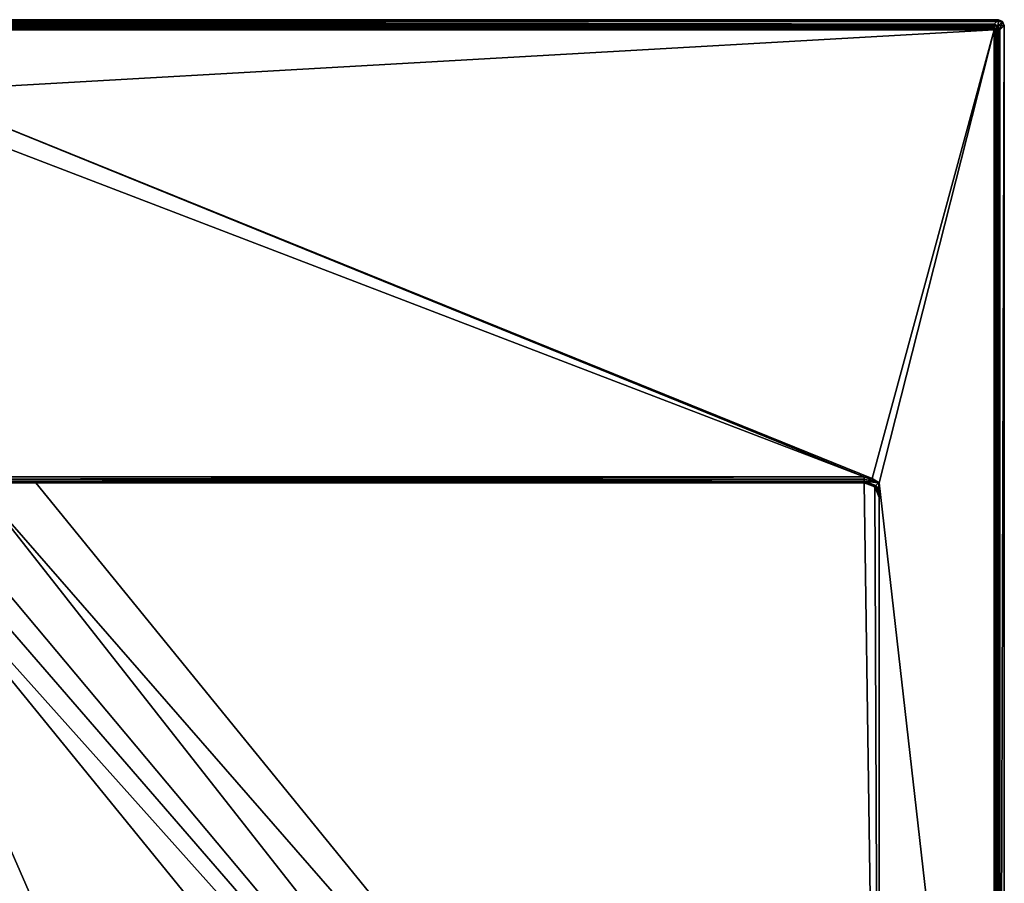
# Model space of a CAD drawing. Units: millimetres. Extents: x -450 to 450, y -1000 to 10.
# Drawn here: x 116 to 450, y -293 to 0 of the extents above; entities that cross this region are included whole.
import ezdxf

# ---------------------------------------------------------------- set-up
doc = ezdxf.new("R2010")
doc.units = ezdxf.units.MM
doc.header["$LTSCALE"] = 101.851852
for name, color, linetype in [('1', 7, 'CONTINUOUS'), ('100', 7, 'CONTINUOUS'), ('101', 7, 'CONTINUOUS'), ('14', 7, 'CONTINUOUS'), ('15', 7, 'CONTINUOUS'), ('16', 7, 'CONTINUOUS'), ('2', 7, 'CONTINUOUS'), ('25', 7, 'CONTINUOUS'), ('26', 7, 'CONTINUOUS'), ('29', 7, 'CONTINUOUS'), ('3', 7, 'CONTINUOUS'), ('36', 7, 'CONTINUOUS'), ('37', 7, 'CONTINUOUS'), ('39', 7, 'CONTINUOUS'), ('40', 7, 'CONTINUOUS'), ('41', 7, 'CONTINUOUS'), ('44', 7, 'CONTINUOUS'), ('45', 7, 'CONTINUOUS'), ('46', 7, 'CONTINUOUS'), ('61', 7, 'CONTINUOUS'), ('63', 7, 'CONTINUOUS'), ('79', 7, 'CONTINUOUS'), ('92', 7, 'CONTINUOUS')]:
    doc.layers.add(name, color=color, linetype=linetype)

msp = doc.modelspace()

# ---------------------------------------------------------------- linework, layer by layer
at = {"layer": '1', "color": 9, "linetype": 'Continuous'}
for points in [[(92.18, -155.05, 26.05), (92.18, -155.8, 25.88), (402.5, -155.05, 26.05), (92.18, -155.05, 26.05)], [(402.5, -155.05, 26.05), (92.18, -155.8, 25.88), (402.5, -155.79, 25.89), (402.5, -155.05, 26.05)], [(92.18, -155.8, 25.88), (92.18, -156.43, 25.45), (402.5, -155.79, 25.89), (92.18, -155.8, 25.88)], [(402.5, -155.79, 25.89), (92.18, -156.43, 25.45), (402.5, -156.43, 25.45), (402.5, -155.79, 25.89)], [(402.5, -156.43, 25.45), (92.18, -156.43, 25.45), (92.18, -156.85, 24.8), (402.5, -156.43, 25.45)], [(402.5, -156.85, 24.81), (402.5, -156.43, 25.45), (92.18, -156.85, 24.8), (402.5, -156.85, 24.81)], [(402.5, -157, 24.05), (402.5, -156.85, 24.81), (92.18, -157, 24.05), (402.5, -157, 24.05)], [(92.18, -157, 24.05), (402.5, -156.85, 24.81), (92.18, -156.85, 24.8), (92.18, -157, 24.05)]]:
    msp.add_3dface(points, dxfattribs=at)
at = {"layer": '100', "color": 9, "linetype": 'Continuous'}
for points in [[(90, -157, 12.4), (121.42, -157, 12.99), (402.5, -157, 12.4), (90, -157, 12.4)], [(90, -157, 12.4), (121.42, -157, 12.99), (121.42, -157, 12.99), (90, -157, 12.4)], [(402.5, -157, 18.3), (121.42, -157, 12.99), (121.42, -157, 12.99), (402.5, -157, 18.3)], [(402.5, -157, 18.3), (402.5, -157, 12.4), (121.42, -157, 12.99), (402.5, -157, 18.3)], [(402.5, -157, 12.4), (402.5, -157, 18.3), (402.55, -157, 18.25), (402.5, -157, 12.4)], [(402.5, -157, 12.4), (402.55, -157, 18.25), (402.59, -157, 18.12), (402.5, -157, 12.4)], [(402.5, -157, 12.4), (402.59, -157, 18.12), (402.63, -157, 17.91), (402.5, -157, 12.4)], [(402.5, -157, 12.4), (402.63, -157, 17.91), (402.68, -157, 17.55), (402.5, -157, 12.4)], [(402.5, -157, 12.4), (402.68, -157, 17.55), (402.73, -157.01, 16.99), (402.5, -157, 12.4)], [(402.5, -157, 12.4), (402.73, -157.01, 16.99), (402.8, -157.01, 16.08), (402.5, -157, 12.4)], [(402.5, -157, 12.4), (402.8, -157.01, 16.08), (402.89, -157.02, 14.65), (402.5, -157, 12.4)], [(402.5, -157, 12.4), (402.89, -157.02, 14.65), (402.99, -157.02, 12.4), (402.5, -157, 12.4)]]:
    msp.add_3dface(points, dxfattribs=at)
at = {"layer": '101', "color": 9, "linetype": 'Continuous'}
for points in [[(446.51, -1.49, 28.48), (448, 0), (-448, 0), (446.51, -1.49, 28.48)], [(-446.51, -1.49, 28.48), (446.51, -1.49, 28.48), (-448, 0), (-446.51, -1.49, 28.48)]]:
    msp.add_3dface(points, dxfattribs=at)
at = {"layer": '14', "color": 9, "linetype": 'Continuous'}
for points in [[(407.4, -157, 26), (407.45, -157.05, 26), (407.5, -157, 26), (407.4, -157, 26)], [(407.45, -157.05, 26), (407.5, -157.1, 26), (407.5, -157, 26), (407.45, -157.05, 26)]]:
    msp.add_3dface(points, dxfattribs=at)
at = {"layer": '15', "color": 9, "linetype": 'Continuous'}
for points in [[(404.38, -157.37, 24.04), (402.5, -157, 24.05), (406.03, -158.46, 18.38), (404.38, -157.37, 24.04)], [(406.03, -158.46, 18.38), (402.5, -157, 24.05), (402.5, -157, 18.3), (406.03, -158.46, 18.38)], [(405.98, -158.41, 24), (404.38, -157.37, 24.04), (406.03, -158.46, 18.38), (405.98, -158.41, 24)], [(407.1, -160.05, 24), (405.98, -158.41, 24), (406.03, -158.46, 18.38), (407.1, -160.05, 24)], [(407.5, -162, 18.42), (407.1, -160.05, 24), (406.03, -158.46, 18.38), (407.5, -162, 18.42)], [(407.5, -162, 24), (407.1, -160.05, 24), (407.5, -162, 18.42), (407.5, -162, 24)]]:
    msp.add_3dface(points, dxfattribs=at)
at = {"layer": '16', "color": 9, "linetype": 'Continuous'}
for points in [[(402.5, -157, 24.05), (92.18, -157, 24.05), (402.5, -157, 18.3), (402.5, -157, 24.05)], [(402.5, -157, 18.3), (92.18, -157, 24.05), (121.42, -157, 12.99), (402.5, -157, 18.3)], [(121.42, -157, 12.99), (92.18, -157, 24.05), (100.97, -157, 12.67), (121.42, -157, 12.99)]]:
    msp.add_3dface(points, dxfattribs=at)
at = {"layer": '2', "color": 9, "linetype": 'Continuous'}
for points in [[(402.5, -155.05, 26.05), (402.5, -155.79, 25.89), (407.36, -157.01, 26), (402.5, -155.05, 26.05)], [(405.12, -155.56, 26.04), (402.5, -155.05, 26.05), (407.36, -157.01, 26), (405.12, -155.56, 26.04)], [(402.5, -155.79, 25.89), (402.5, -156.43, 25.45), (407.36, -157.01, 26), (402.5, -155.79, 25.89)], [(402.5, -156.43, 25.45), (402.5, -156.85, 24.81), (406.39, -158.01, 25.4), (402.5, -156.43, 25.45)], [(407.36, -157.01, 26), (402.5, -156.43, 25.45), (406.39, -158.01, 25.4), (407.36, -157.01, 26)], [(402.5, -156.85, 24.81), (402.5, -157, 24.05), (404.38, -157.37, 24.04), (402.5, -156.85, 24.81)], [(406.39, -158.01, 25.4), (402.5, -156.85, 24.81), (404.38, -157.37, 24.04), (406.39, -158.01, 25.4)], [(405.98, -158.41, 24), (406.39, -158.01, 25.4), (404.38, -157.37, 24.04), (405.98, -158.41, 24)]]:
    msp.add_3dface(points, dxfattribs=at)
at = {"layer": '25', "color": 9, "linetype": 'Continuous'}
for points in [[(446.51, -1.64, 29.06), (447.56, -2.44, 29.57), (446.51, -1.49, 28.48), (446.51, -1.64, 29.06)], [(446.51, -1.49, 28.48), (447.56, -2.44, 29.57), (447.92, -2.08, 28.52), (446.51, -1.49, 28.48)], [(446.51, -1.99, 29.56), (447.56, -2.44, 29.57), (446.51, -1.64, 29.06), (446.51, -1.99, 29.56)], [(446.51, -2.5, 29.89), (446.79, -3.21, 30), (446.51, -1.99, 29.56), (446.51, -2.5, 29.89)], [(446.51, -1.99, 29.56), (446.79, -3.21, 30), (447.56, -2.44, 29.57), (446.51, -1.99, 29.56)], [(446.51, -3.09, 30), (446.79, -3.21, 30), (446.51, -2.5, 29.89), (446.51, -3.09, 30)], [(446.79, -3.21, 30), (446.91, -3.49, 30), (447.56, -2.44, 29.57), (446.79, -3.21, 30)], [(447.56, -2.44, 29.57), (446.91, -3.49, 30), (447.5, -3.49, 29.89), (447.56, -2.44, 29.57)], [(448.01, -3.49, 29.56), (447.56, -2.44, 29.57), (447.5, -3.49, 29.89), (448.01, -3.49, 29.56)], [(447.56, -2.44, 29.57), (448.01, -3.49, 29.56), (447.92, -2.08, 28.52), (447.56, -2.44, 29.57)], [(447.92, -2.08, 28.52), (448.01, -3.49, 29.56), (448.36, -3.49, 29.06), (447.92, -2.08, 28.52)], [(448.51, -3.49, 28.48), (447.92, -2.08, 28.52), (448.36, -3.49, 29.06), (448.51, -3.49, 28.48)]]:
    msp.add_3dface(points, dxfattribs=at)
at = {"layer": '26', "color": 9, "linetype": 'Continuous'}
for points in [[(446.51, -1.49, 28.48), (447.92, -2.08, 28.52), (448, 0), (446.51, -1.49, 28.48)], [(448, 0), (447.92, -2.08, 28.52), (449.42, -0.58), (448, 0)], [(447.92, -2.08, 28.52), (448.51, -3.49, 28.48), (449.42, -0.58), (447.92, -2.08, 28.52)], [(449.42, -0.58), (448.51, -3.49, 28.48), (450, -2), (449.42, -0.58)]]:
    msp.add_3dface(points, dxfattribs=at)
at = {"layer": '29', "color": 9, "linetype": 'Continuous'}
for points in [[(446.91, -3.49, 30), (446.91, -500, 30), (447.5, -3.49, 29.89), (446.91, -3.49, 30)], [(447.5, -996.51, 29.89), (447.5, -3.49, 29.89), (446.91, -500, 30), (447.5, -996.51, 29.89)], [(448.01, -3.49, 29.56), (447.5, -3.49, 29.89), (448.01, -996.51, 29.56), (448.01, -3.49, 29.56)], [(447.5, -3.49, 29.89), (447.5, -996.51, 29.89), (448.01, -996.51, 29.56), (447.5, -3.49, 29.89)], [(448.36, -3.49, 29.06), (448.01, -3.49, 29.56), (448.36, -996.51, 29.06), (448.36, -3.49, 29.06)], [(448.01, -3.49, 29.56), (448.01, -996.51, 29.56), (448.36, -996.51, 29.06), (448.01, -3.49, 29.56)], [(448.51, -3.49, 28.48), (448.36, -3.49, 29.06), (448.51, -500, 28.48), (448.51, -3.49, 28.48)], [(448.36, -3.49, 29.06), (448.36, -996.51, 29.06), (448.51, -500, 28.48), (448.36, -3.49, 29.06)]]:
    msp.add_3dface(points, dxfattribs=at)
at = {"layer": '3', "color": 9, "linetype": 'Continuous'}
for points in [[(407.4, -157, 26), (407.36, -157.01, 26), (407.45, -157.05, 26), (407.4, -157, 26)], [(406.39, -158.01, 25.4), (405.98, -158.41, 24), (407.5, -160.54, 24.89), (406.39, -158.01, 25.4)], [(407.5, -160.54, 24.89), (405.98, -158.41, 24), (407.1, -160.05, 24), (407.5, -160.54, 24.89)], [(407.36, -157.01, 26), (406.39, -158.01, 25.4), (407.5, -159.23, 25.53), (407.36, -157.01, 26)], [(407.5, -159.23, 25.53), (406.39, -158.01, 25.4), (407.5, -160.54, 24.89), (407.5, -159.23, 25.53)], [(407.5, -162, 24), (407.5, -160.54, 24.89), (407.1, -160.05, 24), (407.5, -162, 24)], [(407.5, -157.1, 26), (407.36, -157.01, 26), (407.5, -159.23, 25.53), (407.5, -157.1, 26)], [(407.45, -157.05, 26), (407.36, -157.01, 26), (407.5, -157.1, 26), (407.45, -157.05, 26)]]:
    msp.add_3dface(points, dxfattribs=at)
at = {"layer": '36', "color": 9, "linetype": 'Continuous'}
for points in [[(446.51, -1.64, 29.06), (446.51, -1.49, 28.48), (-446.51, -1.64, 29.06), (446.51, -1.64, 29.06)], [(446.51, -1.49, 28.48), (-446.51, -1.49, 28.48), (-446.51, -1.64, 29.06), (446.51, -1.49, 28.48)], [(446.51, -1.99, 29.56), (446.51, -1.64, 29.06), (-446.51, -1.99, 29.56), (446.51, -1.99, 29.56)], [(-446.51, -1.99, 29.56), (446.51, -1.64, 29.06), (-446.51, -1.64, 29.06), (-446.51, -1.99, 29.56)], [(446.51, -2.5, 29.89), (446.51, -1.99, 29.56), (-446.51, -2.5, 29.89), (446.51, -2.5, 29.89)], [(446.51, -1.99, 29.56), (-446.51, -1.99, 29.56), (-446.51, -2.5, 29.89), (446.51, -1.99, 29.56)], [(446.51, -3.09, 30), (446.51, -2.5, 29.89), (-446.51, -3.09, 30), (446.51, -3.09, 30)], [(-446.51, -3.09, 30), (446.51, -2.5, 29.89), (-446.51, -2.5, 29.89), (-446.51, -3.09, 30)]]:
    msp.add_3dface(points, dxfattribs=at)
at = {"layer": '37', "color": 9, "linetype": 'Continuous'}
for points in [[(450, -2), (448.51, -3.49, 28.48), (448.51, -500, 28.48), (450, -2)], [(450, -2), (448.51, -500, 28.48), (450, -500), (450, -2)]]:
    msp.add_3dface(points, dxfattribs=at)
at = {"layer": '39', "color": 9, "linetype": 'Continuous'}
for points in [[(449.42, -0.58), (-449.42, -0.58), (-448, 0), (449.42, -0.58)], [(448, 0), (449.42, -0.58), (-448, 0), (448, 0)], [(450, -2), (-450, -2), (-449.42, -0.58), (450, -2)], [(-450, -2), (450, -2), (450, -500), (-450, -2)], [(-450, -2), (450, -500), (-450, -500), (-450, -2)], [(449.42, -0.58), (450, -2), (-449.42, -0.58), (449.42, -0.58)]]:
    msp.add_3dface(points, dxfattribs=at)
at = {"layer": '40', "color": 9, "linetype": 'Continuous'}
for points in [[(446.79, -3.21, 30), (446.51, -3.09, 30), (-446.79, -3.21, 30), (446.79, -3.21, 30)], [(446.51, -3.09, 30), (-446.51, -3.09, 30), (-446.79, -3.21, 30), (446.51, -3.09, 30)], [(446.79, -3.21, 30), (-446.79, -3.21, 30), (-446.6, -3.4, 30), (446.79, -3.21, 30)], [(446.79, -3.21, 30), (-446.6, -3.4, 30), (446.6, -3.4, 30), (446.79, -3.21, 30)], [(446.91, -3.49, 30), (446.79, -3.21, 30), (446.6, -3.4, 30), (446.91, -3.49, 30)], [(446.6, -500, 30), (446.91, -3.49, 30), (446.6, -3.4, 30), (446.6, -500, 30)], [(446.91, -500, 30), (446.91, -3.49, 30), (446.6, -500, 30), (446.91, -500, 30)]]:
    msp.add_3dface(points, dxfattribs=at)
at = {"layer": '41', "color": 9, "linetype": 'Continuous'}
for points in [[(402.5, -157, 18.3), (402.5, -157, 12.4), (402.99, -157.02, 12.4), (402.5, -157, 18.3)], [(402.55, -157, 18.25), (402.5, -157, 18.3), (402.99, -157.02, 12.4), (402.55, -157, 18.25)], [(402.59, -157, 18.12), (402.55, -157, 18.25), (402.99, -157.02, 12.4), (402.59, -157, 18.12)], [(402.63, -157, 17.91), (402.59, -157, 18.12), (402.99, -157.02, 12.4), (402.63, -157, 17.91)], [(402.68, -157, 17.55), (402.63, -157, 17.91), (402.99, -157.02, 12.4), (402.68, -157, 17.55)], [(402.73, -157.01, 16.99), (402.68, -157, 17.55), (402.99, -157.02, 12.4), (402.73, -157.01, 16.99)], [(402.8, -157.01, 16.08), (402.73, -157.01, 16.99), (402.99, -157.02, 12.4), (402.8, -157.01, 16.08)], [(402.89, -157.02, 14.65), (402.8, -157.01, 16.08), (402.99, -157.02, 12.4), (402.89, -157.02, 14.65)]]:
    msp.add_3dface(points, dxfattribs=at)
at = {"layer": '44', "color": 9, "linetype": 'Continuous'}
for points in [[(402.5, -157, 12.4), (121.42, -157, 12.99), (90, -157, 12.4), (402.5, -157, 12.4)], [(402.5, -157, 18.3), (121.42, -157, 12.99), (402.5, -157, 12.4), (402.5, -157, 18.3)]]:
    msp.add_3dface(points, dxfattribs=at)
at = {"layer": '45', "color": 9, "linetype": 'Continuous'}
for points in [[(407.5, -157.1, 26), (407.5, -159.23, 25.53), (407.5, -508.42, 19.84), (407.5, -157.1, 26)], [(407.5, -547.01, 20.15), (407.5, -157.1, 26), (407.5, -508.42, 19.84), (407.5, -547.01, 20.15)], [(407.5, -157.1, 26), (407.5, -547.01, 20.15), (407.5, -557.3, 27), (407.5, -157.1, 26)], [(407.5, -159.23, 25.53), (407.5, -160.54, 24.89), (407.5, -508.42, 19.84), (407.5, -159.23, 25.53)], [(407.5, -160.54, 24.89), (407.5, -162, 24), (407.5, -508.42, 19.84), (407.5, -160.54, 24.89)], [(407.5, -162, 24), (407.5, -162, 18.42), (407.5, -508.42, 19.84), (407.5, -162, 24)]]:
    msp.add_3dface(points, dxfattribs=at)
at = {"layer": '46', "color": 9, "linetype": 'Continuous'}
for points in [[(402.5, -157, 18.3), (121.42, -157, 12.99), (407.5, -508.42, 19.84), (402.5, -157, 18.3)], [(406.03, -158.46, 18.38), (402.5, -157, 18.3), (407.5, -508.42, 19.84), (406.03, -158.46, 18.38)], [(407.5, -162, 18.42), (406.03, -158.46, 18.38), (407.5, -508.42, 19.84), (407.5, -162, 18.42)]]:
    msp.add_3dface(points, dxfattribs=at)
at = {"layer": '61', "color": 9, "linetype": 'Continuous'}
for points in [[(407.5, -585.6, 20.75), (407.5, -547.01, 20.15), (58.58, -157, 12.4), (407.5, -585.6, 20.75)], [(58.58, -157, 12.4), (407.5, -547.01, 20.15), (69.55, -157, 12.42), (58.58, -157, 12.4)], [(407.5, -547.01, 20.15), (80.53, -157, 12.47), (69.55, -157, 12.42), (407.5, -547.01, 20.15)], [(100.97, -157, 12.67), (80.53, -157, 12.47), (407.5, -547.01, 20.15), (100.97, -157, 12.67)], [(121.42, -157, 12.99), (100.97, -157, 12.67), (407.5, -508.42, 19.84), (121.42, -157, 12.99)], [(100.97, -157, 12.67), (407.5, -547.01, 20.15), (407.5, -508.42, 19.84), (100.97, -157, 12.67)]]:
    msp.add_3dface(points, dxfattribs=at)
at = {"layer": '63', "color": 9, "linetype": 'Continuous'}
for points in [[(407.5, -957.5, 28), (-58.58, -157, 12.4), (-407.5, -585.6, 20.75), (407.5, -957.5, 28)], [(-58.58, -157, 12.4), (407.5, -957.5, 28), (58.58, -157, 12.4), (-58.58, -157, 12.4)], [(407.5, -957.5, 28), (407.5, -585.6, 20.75), (58.58, -157, 12.4), (407.5, -957.5, 28)]]:
    msp.add_3dface(points, dxfattribs=at)
at = {"layer": '79', "color": 9, "linetype": 'Continuous'}
for points in [[(-446.6, -3.4, 30), (80.77, -24.25, 29.46), (446.6, -3.4, 30), (-446.6, -3.4, 30)], [(80.77, -24.25, 29.46), (405.12, -155.56, 26.04), (446.6, -3.4, 30), (80.77, -24.25, 29.46)], [(405.12, -155.56, 26.04), (407.5, -157, 26), (446.6, -3.4, 30), (405.12, -155.56, 26.04)], [(402.5, -155.05, 26.05), (405.12, -155.56, 26.04), (80.77, -24.25, 29.46), (402.5, -155.05, 26.05)], [(402.5, -155.05, 26.05), (80.77, -24.25, 29.46), (89.26, -27.78, 29.37), (402.5, -155.05, 26.05)], [(92.74, -36.3, 29.14), (402.5, -155.05, 26.05), (89.26, -27.78, 29.37), (92.74, -36.3, 29.14)], [(92.18, -155.05, 26.05), (402.5, -155.05, 26.05), (92.74, -36.3, 29.14), (92.18, -155.05, 26.05)], [(405.12, -155.56, 26.04), (407.36, -157.01, 26), (407.4, -157, 26), (405.12, -155.56, 26.04)], [(405.12, -155.56, 26.04), (407.4, -157, 26), (407.5, -157, 26), (405.12, -155.56, 26.04)]]:
    msp.add_3dface(points, dxfattribs=at)
at = {"layer": '92', "color": 9, "linetype": 'Continuous'}
for points in [[(407.5, -157, 26), (407.5, -157.1, 26), (446.6, -3.4, 30), (407.5, -157, 26)], [(407.5, -157.1, 26), (446.6, -500, 30), (446.6, -3.4, 30), (407.5, -157.1, 26)], [(446.6, -500, 30), (407.5, -157.1, 26), (407.5, -557.3, 27), (446.6, -500, 30)]]:
    msp.add_3dface(points, dxfattribs=at)

doc.saveas('drawing.dxf')
